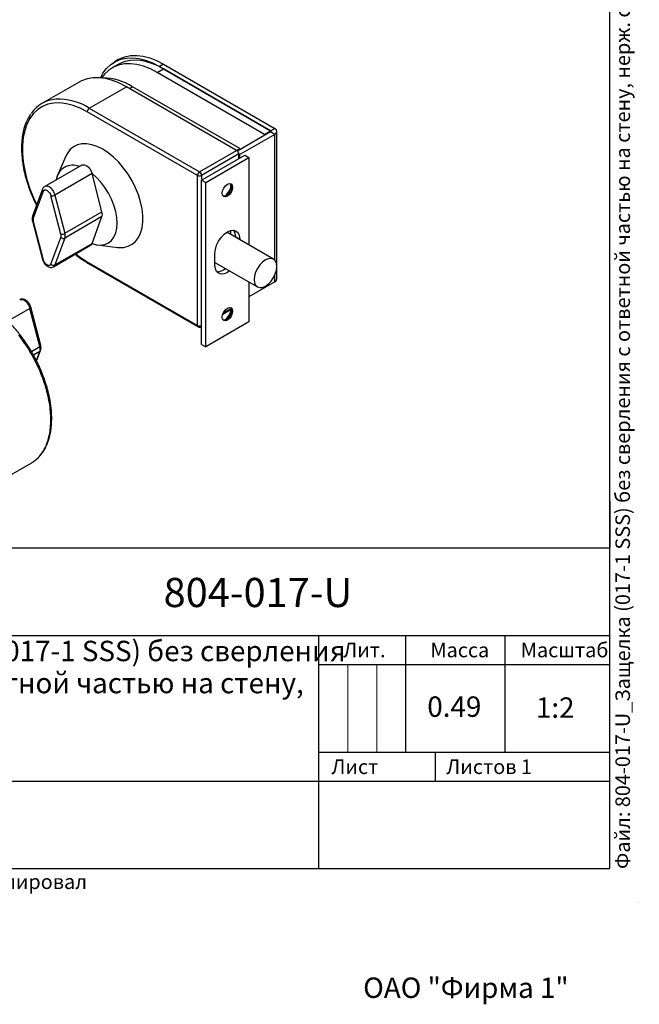
# Model space of a CAD drawing. Units: millimetres. Extents: x 16 to 420, y -37 to 584.
# Drawn here: x 207 to 420, y -37 to 301 of the extents above; entities that cross this region are included whole.
import ezdxf

# ---------------------------------------------------------------- set-up
doc = ezdxf.new("R2010")
doc.units = ezdxf.units.MM
doc.header["$LTSCALE"] = 2
doc.styles.add('SLDTEXTSTYLE0', font='TXT', dxfattribs={"width": 0.7, "bigfont": 'bigfont'})
doc.styles.add('SLDTEXTSTYLE1', font='TXT', dxfattribs={"width": 0.7})

msp = doc.modelspace()

# ---------------------------------------------------------------- linework, layer by layer
at = {"color": 7, "linetype": 'Continuous', "lineweight": 25}
for p, q in [((410, 10), (410, 584)), ((241.2863, 287.4597), (239.872, 286.6433)), ((241.2863, 285.8269), (239.1649, 284.6023)), ((254.6637, 283.0675), (256.785, 284.2921)), ((256.785, 285.9249), (255.3708, 285.1085)), ((255.3708, 285.1085), (293.5545, 263.0655)), ((256.785, 285.9249), (294.9688, 263.8819)), ((293.5545, 263.0655), (256.785, 284.2921)), ((291.4332, 261.8409), (254.6637, 283.0675)), ((227.8084, 279.7783), (215.0805, 272.4306)), ((231.3291, 270.8216), (244.0571, 278.1693)), ((281.8873, 256.3303), (244.0571, 278.1693)), ((245.1179, 277.5569), (246.1784, 278.1691)), ((282.9479, 256.9425), (246.1784, 278.1691)), ((231.3291, 270.8216), (269.1594, 248.9827)), ((268.4523, 247.7579), (230.622, 269.5968)), ((293.5545, 263.0655), (294.9688, 263.8819)), ((293.5545, 262.6573), (282.1783, 256.09)), ((294.9688, 261.8409), (282.9479, 254.9014)), ((291.4332, 261.8409), (293.5545, 263.0655)), ((291.4332, 261.8409), (291.4332, 261.4327)), ((293.5545, 263.0655), (293.5545, 262.6573)), ((294.9688, 261.8409), (293.5545, 262.6573)), ((294.9688, 218.7001), (294.9688, 261.8409)), ((295.701, 212.2359), (295.701, 262.8614)), ((281.8875, 256.3303), (282.9479, 256.9425)), ((282.9479, 256.9425), (282.9479, 256.5343)), ((223.102, 254.0695), (220.4043, 247.745)), ((269.1594, 248.9827), (281.8873, 256.3303)), ((282.5944, 255.1056), (269.8665, 247.7579)), ((269.8665, 246.1255), (284.7157, 254.6978)), ((271.2807, 245.3091), (286.1299, 253.8814)), ((282.5944, 253.4732), (282.5944, 255.1056)), ((282.9479, 254.9014), (282.5944, 255.1055)), ((282.9479, 253.6773), (282.9479, 254.9014)), ((284.7157, 254.6978), (286.1299, 253.8814)), ((286.1299, 253.8814), (286.1299, 223.8973)), ((228.7686, 251.3124), (216.0407, 243.9648)), ((232.2692, 248.3735), (219.5413, 241.0259)), ((235.6768, 235.2407), (232.2692, 248.3735)), ((268.4523, 196.3159), (268.4523, 247.7579)), ((269.8665, 247.7579), (269.8665, 246.1255)), ((269.8665, 246.1255), (271.2807, 245.3091)), ((269.8665, 189.7842), (269.8665, 246.1255)), ((271.2807, 188.9678), (271.2807, 245.3091)), ((279.766, 244.9), (279.766, 243.3185)), ((215.269, 243.0268), (211.8614, 233.8284)), ((215.4997, 242.2712), (212.092, 233.0728)), ((221.5749, 227.5984), (218.1673, 240.7312)), ((219.5413, 241.0259), (222.9489, 227.893)), ((222.9489, 227.893), (235.6768, 235.2407)), ((235.6768, 233.6123), (222.9489, 226.2646)), ((232.2692, 224.4138), (235.6768, 233.6123)), ((211.8312, 232.1442), (215.2388, 219.0113)), ((212.092, 231.9871), (215.4997, 218.8543)), ((218.1673, 217.3143), (221.5749, 226.5128)), ((222.9489, 226.2646), (219.5413, 217.0661)), ((294.5366, 219.0443), (278.5507, 228.2727)), ((279.766, 228.8219), (279.766, 227.5712)), ((282.9479, 225.9152), (281.5337, 226.7316)), ((281.5337, 226.7316), (281.5337, 226.5507)), ((219.0404, 216.4372), (231.7684, 223.7849)), ((219.5413, 217.0661), (232.2692, 224.4138)), ((234.1654, 223.9075), (240.9914, 223.0808)), ((282.9479, 225.9152), (282.9479, 225.7343)), ((274.4627, 216.934), (274.4627, 221.0167)), ((230.622, 218.1548), (268.4523, 196.3159)), ((230.8292, 217.6969), (268.6594, 195.858)), ((274.4627, 217.9313), (289.037, 209.5178)), ((294.9688, 211.2154), (294.9688, 213.5358)), ((294.9688, 211.2154), (286.1299, 206.1128)), ((286.1299, 211.196), (286.1299, 197.5401)), ((210.9339, 202.1612), (203.3929, 197.8079)), ((214.3415, 189.0284), (210.9339, 202.1612)), ((214.6426, 189.3931), (211.2349, 202.526)), ((277.1126, 200.1607), (280.0445, 201.8533)), ((277.2905, 200.6017), (279.9723, 202.1498)), ((269.6593, 195.858), (269.8665, 195.9776)), ((286.1299, 197.5401), (271.2807, 188.9678)), ((269.8665, 189.7842), (271.2807, 188.9678)), ((211.459, 187.3644), (214.3415, 189.0284)), ((213.2624, 184.065), (214.6123, 187.709)), ((198.6653, 141.759), (211.3933, 149.1067)), ((410, 136), (410, 120)), ((40, 120), (410, 120)), ((410, 10), (410, 120)), ((170, 90), (410, 90)), ((310, 90), (310, 10)), ((340, 50), (340, 90)), ((374, 50), (374, 90)), ((310, 80), (410, 80)), ((310, 50), (410, 50)), ((350, 50), (350, 40)), ((170, 40), (410, 40)), ((40, 10), (410, 10)), ((40, 10), (410, 10))]:
    msp.add_line(p, q, dxfattribs=at)
at = {"color": 7, "linetype": 'Continuous', "lineweight": 18}
for p, q in [((320, 80), (320, 50)), ((330, 80), (330, 50))]:
    msp.add_line(p, q, dxfattribs=at)
at = {"color": 7, "linetype": 'Continuous', "lineweight": 25, "flags": 128}
for points in [[(235.1479, 281.2371), (236.0039, 282.8327), (237.2276, 284.4748), (238.6639, 285.8276), (240.2962, 286.8751), (242.1052, 287.6052), (244.0697, 288.0092), (246.1667, 288.0824), (248.3716, 287.824), (250.6586, 287.237), (253.0008, 286.3283), (255.3708, 285.1085)], [(241.2863, 287.4597), (241.7104, 287.6915), (243.5194, 288.4216), (245.4839, 288.8256), (247.5809, 288.8988), (249.7858, 288.6404), (252.0728, 288.0535), (254.415, 287.1447), (256.785, 285.9249)], [(256.785, 284.2921), (254.415, 285.5119), (252.0728, 286.4206), (249.7858, 287.0076), (247.5809, 287.266), (245.4839, 287.1928), (243.5194, 286.7888), (241.7104, 286.0587), (241.2863, 285.8269)], [(254.6637, 283.0675), (252.2937, 284.2873), (249.9515, 285.196), (247.6645, 285.783), (245.4596, 286.0414), (243.3626, 285.9682), (241.3981, 285.5641), (239.5891, 284.8341), (237.9568, 283.7865), (236.5205, 282.4338), (235.5586, 281.1941)], [(244.0571, 278.1693), (241.6549, 279.4106), (239.2791, 280.3476), (236.9556, 280.97), (234.7099, 281.271), (232.5666, 281.2472), (230.5492, 280.899), (228.6798, 280.2301), (227.8084, 279.7783)], [(230.622, 269.5968), (228.2138, 270.8363), (225.8338, 271.7597), (223.51, 272.3562), (221.2695, 272.6187), (219.1387, 272.5443), (217.1425, 272.1337), (215.3043, 271.3919), (213.6457, 270.3275), (212.1862, 268.9529), (210.9428, 267.2843), (209.9301, 265.3413), (209.1601, 263.1467), (208.6416, 260.7261), (208.3808, 258.1079), (208.3808, 255.3229), (208.6416, 252.4037), (209.1601, 249.3844), (209.9301, 246.3007), (210.9428, 243.1884), (212.1862, 240.0843), (213.2988, 237.7084)], [(240.9914, 223.0808), (241.4187, 223.0387), (243.0897, 223.0739), (244.6271, 223.4395), (246.0025, 224.1289), (247.1902, 225.129), (248.168, 226.4213), (248.9178, 227.9818), (249.4255, 229.7813), (249.6818, 231.7863), (249.6818, 233.9595), (249.4255, 236.2603), (248.9178, 238.646), (248.168, 241.0721), (247.1902, 243.4934), (246.0025, 245.8648), (244.6271, 248.1421), (243.0897, 250.2829), (241.4187, 252.2474), (239.6455, 253.9988), (237.8029, 255.5046), (235.9253, 256.7368), (234.0478, 257.6724), (232.2052, 258.294), (230.432, 258.5899), (228.761, 258.5547), (227.2235, 258.189), (225.8481, 257.4997), (224.6605, 256.4996), (223.6827, 255.2072), (223.102, 254.0695)], [(228.7686, 251.3124), (229.0625, 251.4258), (229.6369, 251.4175), (230.2685, 251.1639), (230.9001, 250.6882), (231.4745, 250.0334), (231.9394, 249.2589), (232.2528, 248.435)], [(232.2528, 224.3713), (233.8237, 223.9567), (235.311, 223.8622), (236.6795, 224.0901), (237.897, 224.6351), (238.9348, 225.4841), (239.7685, 226.6174), (240.3784, 228.0081), (240.7502, 229.6235), (240.8751, 231.4256), (240.7502, 233.3719), (240.3784, 235.4166), (239.7685, 237.5115), (238.9348, 239.6073), (237.897, 241.6546), (236.6795, 243.6052), (235.311, 245.4131), (233.8237, 247.0358), (232.2528, 248.435)], [(219.5413, 241.0259), (219.2334, 241.8657), (218.7662, 242.6585), (218.1836, 243.3297), (217.5406, 243.8163), (216.8975, 244.0722), (216.3149, 244.0736), (216.0275, 243.957)], [(280.4731, 243.6752), (280.3385, 242.8163), (279.9553, 241.9328), (279.3818, 241.1592), (278.7053, 240.6133), (278.0288, 240.3782), (277.4553, 240.4896), (277.0721, 240.9306), (276.9375, 241.6341), (277.0721, 242.493), (277.4553, 243.3765), (278.0288, 244.1501), (278.7053, 244.696), (279.3818, 244.9311), (279.9553, 244.8197), (280.3385, 244.3787), (280.4731, 243.6752)], [(279.7659, 244.9001), (279.985, 244.5828), (280.1195, 243.8793), (279.985, 243.0204), (279.6017, 242.1369), (279.0282, 241.3633), (278.3517, 240.8174), (277.6753, 240.5823), (277.2912, 240.6133)], [(215.4997, 242.2712), (215.7049, 242.5941), (216.0164, 242.763), (216.4047, 242.7622), (216.8335, 242.5915), (217.2622, 242.2672), (217.6505, 241.8197), (217.962, 241.2911), (218.1673, 240.7312)], [(212.092, 231.9871), (211.9755, 232.0172), (211.8906, 232.0617), (211.8407, 232.119), (211.8312, 232.1442)], [(274.4627, 221.0167), (274.6072, 222.3682), (275.0311, 223.7945), (275.7053, 225.1984), (276.584, 226.4842), (277.6072, 227.5643), (278.7053, 228.3652), (279.8034, 228.8322), (280.8266, 228.9334), (281.7053, 228.6621), (282.3795, 228.0367), (282.8034, 227.0997), (282.9479, 225.9152)], [(232.2528, 224.3713), (231.9394, 223.9092), (231.7684, 223.7849)], [(226.672, 220.8428), (228.2138, 219.6958), (230.622, 218.1548)], [(215.2388, 219.0113), (215.2483, 218.9862), (215.2983, 218.9288), (215.3831, 218.8843), (215.4997, 218.8543)], [(218.1673, 217.3143), (217.962, 216.9914), (217.6505, 216.8225), (217.2622, 216.8234), (216.8335, 216.994), (216.4047, 217.3184), (216.0164, 217.7659), (215.7049, 218.2944), (215.4997, 218.8543)], [(219.0536, 216.4449), (219.2334, 216.5818), (219.5413, 217.0661)], [(279.4955, 215.0259), (278.7053, 214.484), (277.6072, 214.017), (276.584, 213.9158), (275.7053, 214.1871), (275.0311, 214.8125), (274.6072, 215.7495), (274.4627, 216.934)], [(291.7868, 218.772), (290.7802, 218.0379), (289.8422, 217.0478), (289.0368, 215.8691), (288.4187, 214.5822), (288.0302, 213.2747), (287.8977, 212.0359), (288.0302, 210.95), (288.4187, 210.0912), (289.0368, 209.5179), (289.8422, 209.2692), (290.7802, 209.362), (291.7868, 209.79), (292.7933, 210.5242), (293.7313, 211.5143), (294.5368, 212.693), (295.1548, 213.9799), (295.5433, 215.2873), (295.6759, 216.5261), (295.5433, 217.612), (295.1548, 218.4708), (294.5368, 219.0442), (293.7313, 219.2929), (292.7933, 219.2), (291.7868, 218.772)], [(207.4333, 205.1001), (207.4565, 205.1131), (207.578, 205.1689), (207.7075, 205.2089), (207.8444, 205.2329), (207.9876, 205.2407), (208.1365, 205.2322), (208.2901, 205.2076), (208.4475, 205.1669), (208.6078, 205.1105), (208.77, 205.0386), (208.9332, 204.9516), (209.0963, 204.8502), (209.2585, 204.7348), (209.4188, 204.6062), (209.5762, 204.4651), (209.7298, 204.3124), (209.8787, 204.149), (210.022, 203.9758), (210.1588, 203.7939), (210.2883, 203.6043), (210.4099, 203.4082), (210.5226, 203.2067), (210.626, 203.001), (210.7193, 202.7924), (210.802, 202.5821), (210.8737, 202.3713), (210.9339, 202.1612)], [(211.2349, 202.526), (211.2385, 202.4831), (211.2265, 202.4332), (211.1981, 202.3805), (211.1537, 202.3261), (211.0942, 202.2707), (211.0205, 202.2155), (210.9339, 202.1612)], [(280.4731, 201.215), (280.3385, 200.3562), (279.9553, 199.4727), (279.3818, 198.6991), (278.7053, 198.1532), (278.0288, 197.918), (277.4553, 198.0295), (277.0721, 198.4705), (276.9375, 199.174), (277.0721, 200.0329), (277.4553, 200.9164), (278.0288, 201.69), (278.7053, 202.2359), (279.3818, 202.471), (279.9553, 202.3596), (280.3385, 201.9185), (280.4731, 201.215)], [(279.7659, 202.4399), (279.985, 202.1227), (280.1195, 201.4191), (279.985, 200.5603), (279.6017, 199.6768), (279.0282, 198.9032), (278.3517, 198.3573), (277.6753, 198.1221), (277.2912, 198.1532)], [(211.5722, 149.2123), (211.8144, 149.3628), (212.2228, 149.6372), (212.6194, 149.9305), (213.0041, 150.2425), (213.3766, 150.5731), (213.7366, 150.922), (214.0838, 151.2889), (214.418, 151.6736), (214.7391, 152.0758), (215.0467, 152.4953), (215.3407, 152.9317), (215.6208, 153.3848), (215.8869, 153.8543), (216.1387, 154.3398), (216.3762, 154.841), (216.5992, 155.3576), (216.8074, 155.8892), (217.0008, 156.4354), (217.1792, 156.9959), (217.3425, 157.5703), (217.4906, 158.1581), (217.6234, 158.7591), (217.7407, 159.3727), (217.8426, 159.9986), (217.9289, 160.6363), (217.9997, 161.2854), (218.0547, 161.9454), (218.0941, 162.616), (218.1177, 163.2965), (218.1256, 163.9867), (218.1177, 164.6859), (218.0941, 165.3937), (218.0547, 166.1097), (217.9997, 166.8333), (217.9289, 167.564), (217.8426, 168.3014), (217.7407, 169.0449), (217.6234, 169.794), (217.4906, 170.5483), (217.3425, 171.3071), (217.1792, 172.0701), (217.0008, 172.8365), (216.8074, 173.606), (216.5992, 174.378), (216.3762, 175.152), (216.1387, 175.9274), (215.8869, 176.7038), (215.6208, 177.4804), (215.3407, 178.257), (215.0467, 179.0328), (214.7391, 179.8075), (214.418, 180.5804), (214.0838, 181.351), (213.7366, 182.1188), (213.3766, 182.8832), (213.0041, 183.6438), (212.6194, 184.4), (212.2228, 185.1514), (211.8144, 185.8973), (211.3946, 186.6373), (210.9636, 187.3708), (210.5219, 188.0974), (210.0695, 188.8166), (209.607, 189.5279), (209.1345, 190.2308), (208.6525, 190.9247), (208.1611, 191.6093), (207.6609, 192.2841), (207.1521, 192.9485)], [(214.3415, 189.0284), (214.4281, 189.0826), (214.5018, 189.1379), (214.5614, 189.1932), (214.6057, 189.2477), (214.6342, 189.3003), (214.6462, 189.3503), (214.6426, 189.3931)], [(213.1725, 184.2443), (214.3415, 187.3999), (212.1618, 186.1416)], [(211.3933, 149.1067), (211.3946, 149.1075), (211.5722, 149.2123)]]:
    msp.add_lwpolyline(points, dxfattribs=at)
at = {"color": 7, "linetype": 'Continuous', "lineweight": 25}
for centre, radius, start, end in [((235.9218, 262.0016), 19.1464, 57.609019, 90.016796), ((220.7707, 262.5723), 11.3655, 94.728487, 145.699686), ((220.7958, 254.4845), 19.4384, 57.187986, 92.836782), ((232.1573, 269.527), 1.5368, 122.605478, 177.394522), ((294.5814, 262.8614), 1.0915, 290.783421, 69.216579), ((293.4771, 262.8614), 0.2183, 290.783421, 69.216579), ((281.0592, 255.0357), 1.5368, 2.605478, 57.394522), ((225.7358, 245.4003), 5.8721, 67.85838, 172.136244), ((228.1068, 247.2934), 4.3003, 14.547461, 15.395602), ((269.9875, 247.6881), 1.5368, 122.605478, 177.394522), ((269.1594, 249.1226), 1.537, 242.609672, 297.390328), ((268.3313, 247.6881), 1.5368, 2.605478, 57.394522), ((273.752, 245.5141), 6.4053, 310.180034, 349.825342), ((215.956, 242.8235), 0.7164, 163.482989, 230.431536), ((218.3809, 243.0863), 2.3647, 264.81714, 299.387088), ((212.5484, 233.6251), 0.7165, 163.516143, 230.429383), ((213.8706, 232.53), 1.8596, 163.028366, 196.971634), ((233.0089, 234.4265), 2.7894, 343.028366, 16.971634), ((221.7885, 229.9535), 2.3647, 264.81714, 299.387088), ((219.7963, 227.0556), 1.8596, 343.028366, 16.971634), ((222.4379, 227.3631), 1.2116, 224.576197, 294.945142), ((220.281, 227.0788), 2.7894, 343.028366, 16.971634), ((278.1506, 226.9584), 3.3907, 356.163606, 35.430115), ((230.7889, 224.962), 1.5786, 338.023314, 339.677647), ((219.0303, 218.1647), 1.2116, 224.576197, 294.945142), ((231.1227, 218.1055), 0.5031, 174.380424, 234.292746), ((275.3005, 218.7827), 4.0471, 266.917812, 313.401733), ((294.4498, 212.3607), 1.2573, 294.374658, 354.305201), ((273.7434, 203.0603), 6.4157, 310.202961, 349.156165), ((268.9423, 196.2618), 0.493, 173.701152, 234.986667), ((269.1594, 197.6806), 1.537, 242.609672, 297.390328), ((269.1594, 196.7241), 1, 240.002688, 299.997312), ((269.3765, 196.2618), 0.493, 305.013333, 6.298847), ((211.6914, 188.2142), 2.7724, 342.921333, 17.078667), ((214.0539, 187.9251), 0.5988, 298.706617, 339.027156)]:
    msp.add_arc(centre, radius, start, end, dxfattribs=at)
for points, knots in [([(211.1885, 268.7644), (210.8931, 268.3251), (210.2174, 267.3206), (209.4085, 265.488), (208.7269, 263.3313), (208.2735, 260.9787), (208.0451, 258.4635), (208.0463, 255.8093), (208.2756, 253.0442), (208.7298, 250.1957), (209.4042, 247.2918), (210.2878, 244.359), (211.3859, 241.431), (212.3689, 239.1324), (213.0415, 237.8427), (213.221, 237.4985)], [0, 0, 0, 0, 0.06321334, 0.14454074, 0.22644571, 0.30878683, 0.39139344, 0.47412347, 0.55687295, 0.63958751, 0.72225077, 0.80486139, 0.88742629, 0.96995658, 1, 1, 1, 1]), ([(216.0414, 243.9239), (215.9489, 243.8784), (215.6454, 243.7292), (215.4103, 243.3696), (215.2953, 243.0906), (215.269, 243.0268)], [0, 0, 0, 0, 0.25266586, 0.8290332, 1, 1, 1, 1]), ([(211.8614, 233.8284), (211.8134, 233.6613), (211.6936, 233.2443), (211.7138, 232.6634), (211.8038, 232.2654), (211.8312, 232.1442)], [0, 0, 0, 0, 0.317217141, 0.792062101, 1, 1, 1, 1]), ([(226.4685, 220.7253), (226.9886, 220.3099), (228.2177, 219.328), (229.6837, 218.3708), (230.619, 217.8206), (230.8292, 217.6969)], [0, 0, 0, 0, 0.36250621, 0.85677074, 1, 1, 1, 1]), ([(215.2388, 219.0113), (215.2888, 218.8458), (215.43, 218.3788), (215.8379, 217.6346), (216.4834, 216.8893), (217.2264, 216.3856), (217.986, 216.1807), (218.6254, 216.2096), (218.9313, 216.4078), (219.0399, 216.4781)], [0, 0, 0, 0, 0.09475226, 0.26737821, 0.44261417, 0.62475913, 0.77840786, 0.92132481, 1, 1, 1, 1]), ([(211.5822, 149.2204), (211.6544, 149.2636), (211.8462, 149.3788), (212.1491, 149.5805), (212.4915, 149.8239), (212.8254, 150.0806), (213.151, 150.35), (213.4682, 150.6321), (213.7768, 150.9267), (214.0767, 151.2338), (214.3677, 151.5532), (214.6497, 151.8848), (214.9225, 152.2286), (215.1861, 152.5842), (215.4401, 152.9517), (215.6846, 153.3309), (215.9194, 153.7215), (216.1443, 154.1234), (216.3592, 154.5364), (216.564, 154.9603), (216.7586, 155.3949), (216.9428, 155.84), (217.1165, 156.2954), (217.2796, 156.7607), (217.4321, 157.2359), (217.5739, 157.7205), (217.7049, 158.2144), (217.825, 158.7173), (217.9341, 159.229), (218.0323, 159.7491), (218.1195, 160.2775), (218.1956, 160.8137), (218.2607, 161.3577), (218.3147, 161.909), (218.3576, 162.4675), (218.3893, 163.0327), (218.41, 163.6046), (218.4196, 164.1827), (218.418, 164.7668), (218.4054, 165.3567), (218.3818, 165.952), (218.3471, 166.5524), (218.3015, 167.1577), (218.2449, 167.7676), (218.1774, 168.3818), (218.099, 169), (218.0098, 169.622), (217.9099, 170.2474), (217.7992, 170.876), (217.6779, 171.5074), (217.5461, 172.1414), (217.4037, 172.7777), (217.2509, 173.4161), (217.0878, 174.0561), (216.9144, 174.6975), (216.7308, 175.34), (216.5372, 175.9834), (216.3336, 176.6273), (216.1201, 177.2714), (215.8968, 177.9155), (215.6639, 178.5592), (215.4214, 179.2022), (215.1695, 179.8443), (214.9082, 180.4852), (214.6378, 181.1245), (214.3583, 181.7621), (214.0698, 182.3975), (213.7726, 183.0304), (213.4667, 183.6607), (213.1523, 184.288), (212.8295, 184.912), (212.4985, 185.5325), (212.1594, 186.149), (211.8125, 186.7615), (211.4578, 187.3695), (211.0955, 187.9728), (210.7258, 188.5712), (210.3488, 189.1643), (209.9648, 189.7518), (209.5738, 190.3336), (209.1762, 190.9093), (208.772, 191.4786), (208.3615, 192.0413), (207.9448, 192.5972), (207.5221, 193.1459), (207.0937, 193.6873), (206.6596, 194.221), (206.2202, 194.7469), (205.7755, 195.2646), (205.3259, 195.774), (204.8715, 196.2747), (204.4125, 196.7666), (203.9491, 197.2495), (203.4815, 197.723), (203.0099, 198.187), (202.5346, 198.6413), (202.0558, 199.0856), (201.5736, 199.5197), (201.0883, 199.9435), (200.6001, 200.3567), (200.1092, 200.759), (199.6158, 201.1504), (199.1202, 201.5307), (198.6226, 201.8995), (198.1232, 202.2569), (197.6221, 202.6025), (197.1198, 202.9362), (196.6163, 203.2577), (196.1244, 203.5601), (195.8003, 203.7494), (195.6445, 203.8404)], [0, 0, 0, 0, 0.00545555, 0.01451362, 0.02357351, 0.03263739, 0.04170732, 0.05078525, 0.05987294, 0.06897199, 0.07808376, 0.08720937, 0.09634969, 0.10550536, 0.11467674, 0.12386396, 0.13306692, 0.14228533, 0.15151869, 0.16076638, 0.17002761, 0.17930153, 0.18858719, 0.19788361, 0.20718977, 0.21650467, 0.2258273, 0.23515671, 0.24449196, 0.25383218, 0.26317656, 0.27252434, 0.28187483, 0.2912274, 0.30058148, 0.30993658, 0.31929224, 0.32864802, 0.33800353, 0.34735849, 0.35671267, 0.36606586, 0.3754179, 0.38476866, 0.39411803, 0.40346593, 0.41281231, 0.42215713, 0.43150036, 0.44084199, 0.45018204, 0.45952052, 0.46885746, 0.47819289, 0.48752685, 0.4968594, 0.50619059, 0.51552048, 0.52484913, 0.5341766, 0.54350297, 0.5528283, 0.56215267, 0.57147616, 0.58079883, 0.59012077, 0.59944205, 0.60876275, 0.61808295, 0.62740273, 0.63672216, 0.64604134, 0.65536032, 0.66467921, 0.67399807, 0.68331698, 0.692636, 0.7019552, 0.71127469, 0.72059452, 0.72991478, 0.73923556, 0.74855692, 0.75787896, 0.76720175, 0.77652537, 0.78584989, 0.7951754, 0.80450197, 0.81382967, 0.82315858, 0.83248877, 0.84182031, 0.85115326, 0.86048768, 0.86982364, 0.87916118, 0.88850035, 0.8978412, 0.90718375, 0.91652802, 0.92587404, 0.93522179, 0.94457127, 0.95392243, 0.96327524, 0.97262961, 0.98198546, 0.99134266, 1, 1, 1, 1]), ([(211.2349, 202.526), (211.2248, 202.5634), (211.1967, 202.668), (211.1414, 202.8392), (211.0664, 203.038), (210.981, 203.2336), (210.886, 203.4255), (210.7817, 203.6128), (210.6686, 203.7949), (210.5469, 203.971), (210.4173, 204.1404), (210.2799, 204.3023), (210.135, 204.4561), (209.9831, 204.6008), (209.8243, 204.7356), (209.659, 204.8595), (209.4878, 204.9715), (209.3115, 205.0702), (209.1311, 205.1544), (208.9483, 205.223), (208.7646, 205.275), (208.5817, 205.31), (208.4012, 205.3279), (208.2245, 205.329), (208.0527, 205.3137), (207.8869, 205.2827), (207.7276, 205.2371), (207.5767, 205.1755), (207.4786, 205.1292), (207.4334, 205.1002), (207.4334, 205.1002)], [0, 0, 0, 0, 0.02142479, 0.05991979, 0.09825206, 0.13647154, 0.17461377, 0.21272254, 0.25084638, 0.28902479, 0.3273042, 0.36573589, 0.40436792, 0.44324094, 0.48238138, 0.52179088, 0.56143184, 0.60119601, 0.64086995, 0.68021833, 0.71899321, 0.75698809, 0.79407946, 0.83023703, 0.86550705, 0.89998556, 0.93379494, 0.96706883, 0.99994453, 1, 1, 1, 1]), ([(214.6123, 187.709), (214.6255, 187.7465), (214.6581, 187.8392), (214.698, 187.9929), (214.7306, 188.1709), (214.7504, 188.3559), (214.7572, 188.5474), (214.751, 188.7439), (214.7318, 188.944), (214.7003, 189.1429), (214.6681, 189.2929), (214.6471, 189.3752), (214.6426, 189.3931)], [0, 0, 0, 0, 0.07281762, 0.17997222, 0.28880174, 0.39998229, 0.51314645, 0.62777943, 0.7433019, 0.85913723, 0.96934042, 1, 1, 1, 1])]:
    msp.add_open_spline(points, degree=3, knots=knots, dxfattribs=at)

# ---------------------------------------------------------------- texts
at = {"color": 7, "linetype": 'Continuous', "lineweight": 0, "insert": (411.875, 9.882), "char_height": 5, "attachment_point": 1, "rotation": 90, "style": 'SLDTEXTSTYLE0'}
msp.add_mtext('Файл: 804-017-U_Защелка (017-1 SSS) без сверления с ответной частью на стену, нерж. сталь матовая', dxfattribs=at)
at = {"color": 7, "linetype": 'Continuous', "lineweight": 0}
for s, insert, char_height, attachment_point, style in [('804-017-U', (289.1919, 109.7168), 10, 2, 'SLDTEXTSTYLE1'), ('Защелка (017-1 SSS) без сверления', (237.512, 88.1494), 7, 2, 'SLDTEXTSTYLE0'), ('Масштаб', (379.4129, 87.4864), 5, 1, 'SLDTEXTSTYLE0'), ('Лит.', (318.4819, 87.4864), 5, 1, 'SLDTEXTSTYLE0'), ('Масса', (348.3948, 87.4864), 5, 1, 'SLDTEXTSTYLE0'), ('с ответной частью на стену,', (239.2261, 77.1494), 7, 2, 'SLDTEXTSTYLE0'), ('0.49', (356.5993, 69.0652), 7, 2, 'SLDTEXTSTYLE1'), ('1:2', (391.209, 68.7319), 7, 2, 'SLDTEXTSTYLE1'), ('Лист', (314.4106, 47.457), 5, 1, 'SLDTEXTSTYLE0'), ('Листов 1', (353.8424, 47.457), 5, 1, 'SLDTEXTSTYLE0'), ('Копировал', (193.3604, 8.0229), 5, 1, 'SLDTEXTSTYLE0'), ('Версия 3', (418.9154, -1.3423), 0.2, 1, 'SLDTEXTSTYLE0'), ('ОАО "Фирма 1"', (360.5611, -27.3384), 7, 2, 'SLDTEXTSTYLE0')]:
    msp.add_mtext(s, dxfattribs=dict(at, insert=insert, char_height=char_height, attachment_point=attachment_point, style=style))

doc.saveas('drawing.dxf')
